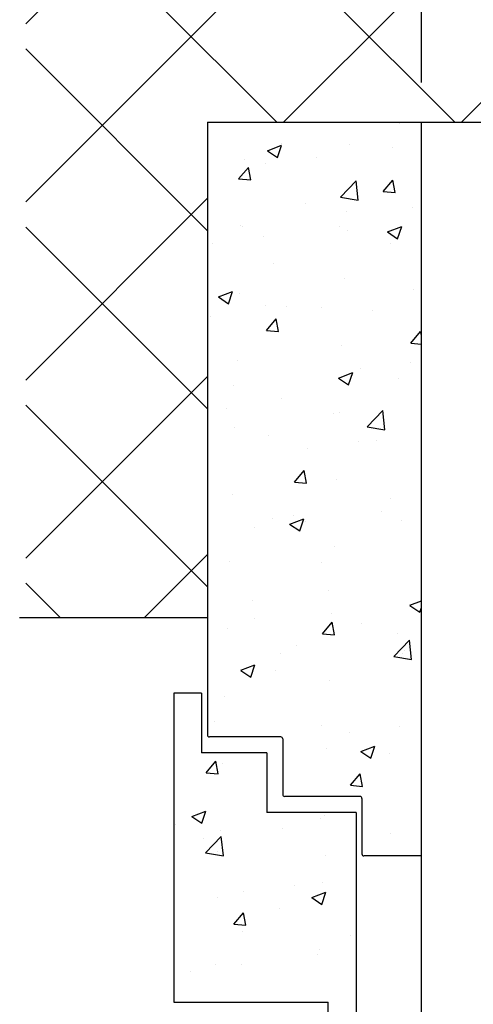
# Model space of a CAD drawing. Units: millimetres. Extents: x 981 to 7529, y -5157 to 8957.
# Drawn here: x 2504 to 2618, y 3215 to 3463 of the extents above; entities that cross this region are included whole.
import ezdxf

# ---------------------------------------------------------------- set-up
doc = ezdxf.new("R2010")
doc.units = ezdxf.units.MM
for name, color, linetype in [('Storama 0.25', 8, 'Continuous'), ('Storama Masslinie', 1, 'Continuous'), ('Storama Volllinie', 7, 'Continuous')]:
    doc.layers.add(name, color=color, linetype=linetype)
doc.styles.add('ADESK2', font='isocp')
doc.dimstyles.new('MASS1_10', dxfattribs={"dimtxt": 20, "dimasz": 20, "dimexe": 10, "dimexo": 10, "dimgap": 1, "dimtad": 0, "dimdec": 1, "dimdsep": 46, "dimtxsty": 'ADESK2', "dimcen": -10, "dimclrd": 1, "dimclre": 1, "dimclrt": 256, "dimadec": 0, "dimazin": 0, "dimtfac": 1, "dimtdec": 1, "dimtmove": 0, "dimatfit": 3, "dimfxl": 1, "dimtvp": 1, "dimtfillclr": 256, "dimtolj": 1, "dimtzin": 0, "dimarcsym": 0})

# ---------------------------------------------------------------- blocks, each defined once
blk = doc.blocks.new('*D49')
at = {"layer": 'Defpoints', "color": 0, "transparency": 16777216}
for p in [(2745.05, 3569.9), (2605.31, 3437.16), (2745.05, 3437.16)]:
    blk.add_point(p, dxfattribs=at)
at = {"layer": 'Storama Masslinie', "color": 1, "lineweight": -2, "transparency": 16777216}
for p, q in [((2605.31, 3447.16), (2605.31, 3579.9)), ((2745.05, 3447.16), (2745.05, 3579.9)), ((2625.31, 3569.9), (2725.05, 3569.9))]:
    blk.add_line(p, q, dxfattribs=at)
at = {"layer": 'Storama Masslinie', "color": 1, "transparency": 16777216}
for points in [[(2625.31, 3573.24), (2625.31, 3566.57), (2605.31, 3569.9)], [(2725.05, 3573.24), (2725.05, 3566.57), (2745.05, 3569.9)]]:
    blk.add_solid(points, dxfattribs=at)
at = {"layer": 'Storama Masslinie', "transparency": 16777216, "insert": (2675.18, 3589.9), "char_height": 20, "attachment_point": 5, "style": 'ADESK2'}
blk.add_mtext('\\A1;min. 140', dxfattribs=at)

msp = doc.modelspace()

# ---------------------------------------------------------------- hatches: boundary and pattern name
at = {"layer": 'Storama 0.25'}
h = msp.add_hatch(dxfattribs=at)
h.set_pattern_fill('ANSI37', color=256, scale=10)
h.set_pattern_definition([(45, (32.726, -43.566), (-22.45064, 22.45064), []), (135, (32.726, -43.566), (-22.45064, -22.45064), [])])
h.paths.add_polyline_path([(2505.48, 3495.2), (2505.48, 3312.18), (2551.31, 3312.18), (2551.31, 3437.16), (2745.31, 3437.16), (2745.18, 3262.16), (2789.18, 3262.16), (2789.31, 3495.2)])
h = msp.add_hatch(dxfattribs=at)
h.set_pattern_fill('AR-CONC', color=256, scale=0.2)
h.paths.add_polyline_path([(2605.31, 3437.16), (2551.31, 3437.16), (2551.31, 3312.18), (2551.31, 3282.66, 0.414214), (2551.81, 3282.16), (2569.81, 3282.16, -0.414214), (2570.31, 3281.66), (2570.31, 3267.66, 0.414214), (2570.81, 3267.16), (2589.81, 3267.16, -0.414214), (2590.31, 3266.66), (2590.31, 3252.66, 0.414214), (2590.81, 3252.16), (2605.31, 3252.16)])
h.paths.add_polyline_path([(2588.81, 3263.16), (2566.31, 3263.16), (2566.31, 3278.16), (2549.81, 3278.16), (2549.81, 3293.16), (2542.81, 3293.16), (2542.81, 3215.29), (2581.81, 3215.29), (2581.81, 3199.25), (2588.81, 3202.16)])

# ---------------------------------------------------------------- linework, layer by layer
at = {"layer": 'Storama Volllinie', "linetype": 'Continuous'}
for p, q in [((2551.31, 3437.16), (2551.31, 3312.18)), ((2605.31, 2426.39), (2605.31, 3437.16)), ((2551.31, 3312.18), (2503.92, 3312.18)), ((2551.31, 3312.18), (2551.31, 3282.66)), ((2542.81, 3293.16), (2542.81, 3215.29)), ((2549.81, 3293.16), (2542.81, 3293.16)), ((2542.81, 3293.16), (2542.81, 3215.29)), ((2549.81, 3293.16), (2549.81, 3278.16)), ((2569.81, 3282.16), (2551.81, 3282.16)), ((2570.31, 3281.66), (2570.31, 3267.66)), ((2566.31, 3278.16), (2549.81, 3278.16)), ((2566.31, 3278.16), (2566.31, 3263.16)), ((2589.81, 3267.16), (2570.81, 3267.16)), ((2590.31, 3266.66), (2590.31, 3252.66)), ((2588.81, 3263.16), (2566.31, 3263.16)), ((2588.81, 3263.16), (2588.81, 3202.16)), ((2605.31, 3252.16), (2590.81, 3252.16)), ((2542.81, 3215.29), (2581.81, 3215.29)), ((2581.81, 3199.25), (2581.81, 3215.29))]:
    msp.add_line(p, q, dxfattribs=at)
at = {"layer": 'Storama Volllinie'}
msp.add_line((2551.31, 3437.16), (2745.05, 3437.16), dxfattribs=at)
at = {"layer": 'Storama Volllinie', "linetype": 'Continuous'}
for centre, start, end in [((2551.81, 3282.66), 180, 270), ((2569.81, 3281.66), 0, 90), ((2570.81, 3267.66), 180, 270), ((2589.81, 3266.66), 0, 90), ((2590.81, 3252.66), 180, 270)]:
    msp.add_arc(centre, 0.5, start, end, dxfattribs=at)

# ---------------------------------------------------------------- dimensions: what is measured, and where the dimension line sits
at = {"layer": 'Storama Masslinie'}
dim = msp.add_linear_dim(base=(2745.05, 3569.9), p1=(2605.31, 3437.16), p2=(2745.05, 3437.16), text='min. <>', dimstyle='MASS1_10', override={"dimdec": 0}, dxfattribs=at)
dim.commit()
dim.dimension.update_dxf_attribs({"geometry": '*D49', "text_midpoint": (2675.18, 3589.9)})

doc.saveas('drawing.dxf')
